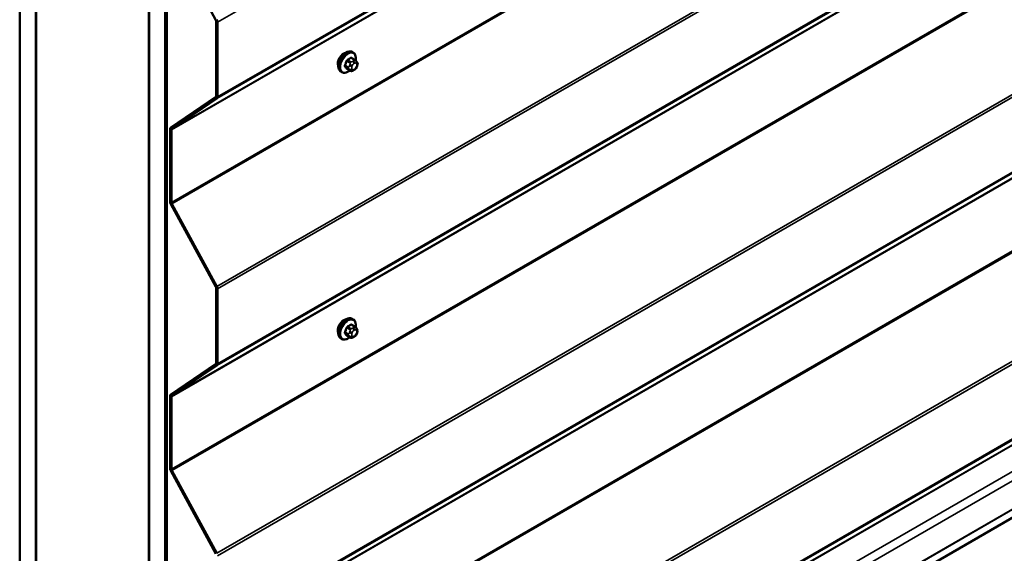
# Model space of a CAD drawing. Units: inches. Extents: x 0.6 to 33.4, y 0.6 to 21.4.
# Drawn here: x 24.6 to 27.5, y 12.8 to 14.4 of the extents above; entities that cross this region are included whole.
import ezdxf

# ---------------------------------------------------------------- set-up
doc = ezdxf.new("R2010")
doc.units = ezdxf.units.IN
doc.header["$LTSCALE"] = 2
doc.header["$MEASUREMENT"] = 0
doc.layers.add('Visible (ANSI)', color=7, linetype='Continuous', lineweight=50)
doc.layers.add('Visible Narrow (ANSI)', color=7, linetype='Continuous', lineweight=35)

msp = doc.modelspace()

# ---------------------------------------------------------------- linework, layer by layer
at = {"layer": 'Visible (ANSI)'}
for p, q in [((24.64497, 10.56095), (24.64497, 17.09292)), ((24.69211, 10.53373), (24.69211, 17.06571)), ((24.69305, 10.53319), (24.69305, 17.06516)), ((25.02303, 16.87465), (25.02303, 10.34267)), ((25.02398, 10.34213), (25.02398, 16.8741)), ((25.07112, 10.31491), (25.07112, 16.84689)), ((25.07206, 16.84634), (25.07206, 10.31437)), ((25.07583, 10.31219), (25.07583, 16.84416)), ((30.7064, 14.73403), (25.09283, 11.49303)), ((25.22017, 14.37298), (25.08763, 14.61586)), ((25.22116, 14.15001), (25.22116, 14.36946)), ((25.22494, 14.36728), (25.22494, 14.14784)), ((25.62694, 14.25671), (25.61785, 14.26196)), ((25.62226, 14.278), (25.61943, 14.27963)), ((25.61325, 14.22481), (25.60416, 14.23006)), ((25.62547, 14.22723), (25.6233, 14.22598)), ((25.63199, 14.25168), (25.63307, 14.25014)), ((25.63368, 14.23871), (25.6326, 14.23592)), ((25.58893, 14.22026), (25.5861, 14.2219)), ((25.08763, 14.05781), (25.22017, 14.14764)), ((25.22294, 14.14309), (25.0904, 14.05326)), ((25.08564, 13.84043), (25.08564, 14.05306)), ((25.08941, 14.05089), (25.08941, 13.83825)), ((25.22017, 13.5905), (25.08763, 13.83338)), ((25.0904, 13.83473), (25.22294, 13.59185)), ((25.22116, 13.36754), (25.22116, 13.58698)), ((25.22494, 13.5848), (25.22494, 13.36536)), ((25.62694, 13.47423), (25.61785, 13.47948)), ((25.62226, 13.49552), (25.61943, 13.49716)), ((25.61325, 13.44233), (25.60416, 13.44758)), ((25.63199, 13.46921), (25.63307, 13.46767)), ((25.63368, 13.45624), (25.6326, 13.45345)), ((25.58893, 13.43779), (25.5861, 13.43942)), ((25.62547, 13.44475), (25.6233, 13.4435)), ((25.08763, 13.27533), (25.22017, 13.36517)), ((25.22294, 13.36061), (25.0904, 13.27078)), ((25.08564, 13.05795), (25.08564, 13.27059)), ((25.08941, 13.26841), (25.08941, 13.05577)), ((25.22017, 12.80803), (25.08763, 13.0509)), ((25.0904, 13.05225), (25.22294, 12.80937))]:
    msp.add_line(p, q, dxfattribs=at)
for centre, major_axis, start_param, end_param in [((25.21739, 14.37163), (-0.00267, 0.00462), 3.9269908, 4.6707464), ((25.21739, 14.37163), (0.00533, -0.00924), 0.7853982, 1.5291537), ((25.59499, 14.25526), (0.01257, 0.02177), 0.4159912, 2.7256015), ((25.21739, 14.15219), (0.00267, -0.00462), 0.0416426, 0.7853982), ((25.21739, 14.15219), (0.00533, -0.00924), 0.0416426, 0.7853982), ((25.09318, 14.04871), (-0.00533, 0.00924), 0.0416426, 0.7853982), ((25.09318, 14.04871), (-0.00267, 0.00462), 0.0416426, 0.7853982), ((25.09318, 13.83607), (-0.00533, 0.00924), 0.7853982, 1.5291537), ((25.09318, 13.83607), (0.00267, -0.00462), 3.9269908, 4.6707464), ((25.21739, 13.58916), (-0.00267, 0.00462), 3.9269908, 4.6707464), ((25.21739, 13.58916), (0.00533, -0.00924), 0.7853982, 1.5291537), ((25.59499, 13.47278), (0.01257, 0.02177), 0.4159912, 2.7256015), ((25.21739, 13.36972), (0.00267, -0.00462), 0.0416426, 0.7853982), ((25.21739, 13.36972), (0.00533, -0.00924), 0.0416426, 0.7853982), ((25.09318, 13.26623), (-0.00533, 0.00924), 0.0416426, 0.7853982), ((25.09318, 13.26623), (-0.00267, 0.00462), 0.0416426, 0.7853982), ((25.09318, 13.0536), (-0.00533, 0.00924), 0.7853982, 1.5291537), ((25.09318, 13.0536), (0.00267, -0.00462), 3.9269908, 4.6707464)]:
    msp.add_ellipse(centre, major_axis=major_axis, ratio=0.5773503, start_param=start_param, end_param=end_param, dxfattribs=at)
for points, knots in [([(25.5861, 14.2219), (25.58431, 14.22293), (25.58278, 14.2244), (25.58033, 14.22808), (25.57945, 14.23033), (25.57839, 14.2355), (25.57828, 14.23846), (25.57889, 14.24473), (25.57963, 14.24803), (25.58185, 14.25458), (25.58333, 14.25784), (25.58688, 14.26399), (25.58894, 14.2669), (25.59348, 14.27208), (25.59595, 14.27437), (25.60109, 14.27808), (25.60376, 14.2795), (25.60904, 14.28126), (25.61166, 14.28161), (25.61603, 14.28113), (25.61783, 14.28056), (25.61943, 14.27963)], [3.9269908, 3.9269908, 3.9269908, 3.9269908, 4.2046128, 4.2046128, 4.5036441, 4.5036441, 4.8315412, 4.8315412, 5.1651532, 5.1651532, 5.4966606, 5.4966606, 5.8271051, 5.8271051, 6.1585924, 6.1585924, 6.4921873, 6.4921873, 6.8200709, 6.8200709, 7.0685835, 7.0685835, 7.0685835, 7.0685835]), ([(25.62226, 14.278), (25.62405, 14.27697), (25.62558, 14.2755), (25.62803, 14.27182), (25.62892, 14.26957), (25.62998, 14.2644), (25.63008, 14.26143), (25.62967, 14.25722), (25.62951, 14.25609), (25.6293, 14.25495)], [0.7853982, 0.7853982, 0.7853982, 0.7853982, 1.0630201, 1.0630201, 1.3620515, 1.3620515, 1.6899486, 1.6899486, 1.8071662, 1.8071662, 1.8071662, 1.8071662]), ([(25.62694, 14.25671), (25.62724, 14.25654), (25.62754, 14.25635), (25.6281, 14.25597), (25.62835, 14.25578), (25.62879, 14.25542), (25.62898, 14.25525), (25.62939, 14.25487), (25.62961, 14.25465), (25.62997, 14.25426), (25.63013, 14.25408), (25.63054, 14.25361), (25.63077, 14.25332), (25.63137, 14.25256), (25.63169, 14.25211), (25.63199, 14.25168)], [0, 0, 0, 0, 0.02253627, 0.02253627, 0.04087028, 0.04087028, 0.05538828, 0.05538828, 0.07330019, 0.07330019, 0.08915654, 0.08915654, 0.1176097, 0.1176097, 0.16280179, 0.16280179, 0.16280179, 0.16280179]), ([(25.61213, 14.22546), (25.61138, 14.22483), (25.61062, 14.22423), (25.60727, 14.22182), (25.6046, 14.22039), (25.59932, 14.21864), (25.5967, 14.21829), (25.59233, 14.21877), (25.59053, 14.21934), (25.58893, 14.22026)], [2.9175713, 2.9175713, 2.9175713, 2.9175713, 3.0169997, 3.0169997, 3.3505946, 3.3505946, 3.6784783, 3.6784783, 3.9269908, 3.9269908, 3.9269908, 3.9269908]), ([(25.6233, 14.22598), (25.62228, 14.22539), (25.62122, 14.22481), (25.61967, 14.22414), (25.61929, 14.22399), (25.61859, 14.22377), (25.61827, 14.22369), (25.61752, 14.22357), (25.61707, 14.22355), (25.61623, 14.22363), (25.61582, 14.22372), (25.6149, 14.22399), (25.61439, 14.22421), (25.61368, 14.22457), (25.61346, 14.22469), (25.61325, 14.22481)], [0, 0, 0, 0, 0.07975721, 0.07975721, 0.10437466, 0.10437466, 0.12296051, 0.12296051, 0.14788663, 0.14788663, 0.17263521, 0.17263521, 0.20631935, 0.20631935, 0.22235234, 0.22235234, 0.22235234, 0.22235234]), ([(25.6326, 14.23592), (25.632, 14.23437), (25.63138, 14.23286), (25.6303, 14.2311), (25.63006, 14.23076), (25.62967, 14.23028), (25.62952, 14.23011), (25.62913, 14.22973), (25.6289, 14.22952), (25.62836, 14.22909), (25.62806, 14.22887), (25.62702, 14.22815), (25.62625, 14.22768), (25.62547, 14.22723)], [0, 0, 0, 0, 0.09701132, 0.09701132, 0.11992605, 0.11992605, 0.13282142, 0.13282142, 0.1519633, 0.1519633, 0.17726961, 0.17726961, 0.23848092, 0.23848092, 0.23848092, 0.23848092]), ([(25.63307, 14.25014), (25.63338, 14.24971), (25.63369, 14.24925), (25.63422, 14.24839), (25.63444, 14.24802), (25.63478, 14.24736), (25.6349, 14.24711), (25.63509, 14.24663), (25.63516, 14.24642), (25.63533, 14.24576), (25.63538, 14.24528), (25.63535, 14.24435), (25.63528, 14.24389), (25.63501, 14.24261), (25.63477, 14.24181), (25.63426, 14.24024), (25.63397, 14.23947), (25.63368, 14.23871)], [0, 0, 0, 0, 0.0466736, 0.0466736, 0.08169785, 0.08169785, 0.10019633, 0.10019633, 0.11345958, 0.11345958, 0.14022733, 0.14022733, 0.16668756, 0.16668756, 0.2146195, 0.2146195, 0.26185627, 0.26185627, 0.26185627, 0.26185627]), ([(25.5861, 13.43942), (25.58431, 13.44045), (25.58278, 13.44192), (25.58033, 13.4456), (25.57945, 13.44785), (25.57839, 13.45302), (25.57828, 13.45599), (25.57889, 13.46225), (25.57963, 13.46555), (25.58185, 13.47211), (25.58333, 13.47536), (25.58688, 13.48152), (25.58894, 13.48442), (25.59348, 13.48961), (25.59595, 13.49189), (25.60109, 13.4956), (25.60376, 13.49703), (25.60904, 13.49878), (25.61166, 13.49913), (25.61603, 13.49865), (25.61783, 13.49808), (25.61943, 13.49716)], [3.9269908, 3.9269908, 3.9269908, 3.9269908, 4.2046128, 4.2046128, 4.5036441, 4.5036441, 4.8315412, 4.8315412, 5.1651532, 5.1651532, 5.4966606, 5.4966606, 5.8271051, 5.8271051, 6.1585924, 6.1585924, 6.4921873, 6.4921873, 6.8200709, 6.8200709, 7.0685835, 7.0685835, 7.0685835, 7.0685835]), ([(25.62226, 13.49552), (25.62405, 13.49449), (25.62558, 13.49302), (25.62803, 13.48934), (25.62892, 13.48709), (25.62998, 13.48192), (25.63008, 13.47895), (25.62967, 13.47474), (25.62951, 13.47361), (25.6293, 13.47248)], [0.7853982, 0.7853982, 0.7853982, 0.7853982, 1.0630201, 1.0630201, 1.3620515, 1.3620515, 1.6899486, 1.6899486, 1.8071662, 1.8071662, 1.8071662, 1.8071662]), ([(25.62694, 13.47423), (25.62724, 13.47406), (25.62754, 13.47388), (25.6281, 13.47349), (25.62835, 13.47331), (25.62879, 13.47295), (25.62898, 13.47278), (25.62939, 13.47239), (25.62961, 13.47217), (25.62997, 13.47178), (25.63013, 13.47161), (25.63054, 13.47113), (25.63077, 13.47084), (25.63137, 13.47008), (25.63169, 13.46963), (25.63199, 13.46921)], [0, 0, 0, 0, 0.02253627, 0.02253627, 0.04087028, 0.04087028, 0.05538828, 0.05538828, 0.07330019, 0.07330019, 0.08915654, 0.08915654, 0.1176097, 0.1176097, 0.16280179, 0.16280179, 0.16280179, 0.16280179]), ([(25.6326, 13.45345), (25.632, 13.45189), (25.63138, 13.45038), (25.6303, 13.44862), (25.63006, 13.44828), (25.62967, 13.4478), (25.62952, 13.44764), (25.62913, 13.44725), (25.6289, 13.44705), (25.62836, 13.44661), (25.62806, 13.4464), (25.62702, 13.44567), (25.62625, 13.4452), (25.62547, 13.44475)], [0, 0, 0, 0, 0.09701132, 0.09701132, 0.11992605, 0.11992605, 0.13282142, 0.13282142, 0.1519633, 0.1519633, 0.17726961, 0.17726961, 0.23848092, 0.23848092, 0.23848092, 0.23848092]), ([(25.63307, 13.46767), (25.63338, 13.46723), (25.63369, 13.46677), (25.63422, 13.46592), (25.63444, 13.46554), (25.63478, 13.46488), (25.6349, 13.46463), (25.63509, 13.46416), (25.63516, 13.46394), (25.63533, 13.46328), (25.63538, 13.4628), (25.63535, 13.46187), (25.63528, 13.46141), (25.63501, 13.46014), (25.63477, 13.45933), (25.63426, 13.45776), (25.63397, 13.45699), (25.63368, 13.45624)], [0, 0, 0, 0, 0.0466736, 0.0466736, 0.08169785, 0.08169785, 0.10019633, 0.10019633, 0.11345958, 0.11345958, 0.14022733, 0.14022733, 0.16668756, 0.16668756, 0.2146195, 0.2146195, 0.26185627, 0.26185627, 0.26185627, 0.26185627]), ([(25.61213, 13.44298), (25.61138, 13.44235), (25.61062, 13.44176), (25.60727, 13.43934), (25.6046, 13.43792), (25.59932, 13.43616), (25.5967, 13.43581), (25.59233, 13.43629), (25.59053, 13.43686), (25.58893, 13.43779)], [2.9175713, 2.9175713, 2.9175713, 2.9175713, 3.0169997, 3.0169997, 3.3505946, 3.3505946, 3.6784783, 3.6784783, 3.9269908, 3.9269908, 3.9269908, 3.9269908]), ([(25.6233, 13.4435), (25.62228, 13.44292), (25.62122, 13.44233), (25.61967, 13.44166), (25.61929, 13.44151), (25.61859, 13.44129), (25.61827, 13.44121), (25.61752, 13.44109), (25.61707, 13.44108), (25.61623, 13.44116), (25.61582, 13.44124), (25.6149, 13.44152), (25.61439, 13.44173), (25.61368, 13.44209), (25.61346, 13.44221), (25.61325, 13.44233)], [0, 0, 0, 0, 0.07975721, 0.07975721, 0.10437466, 0.10437466, 0.12296051, 0.12296051, 0.14788663, 0.14788663, 0.17263521, 0.17263521, 0.20631935, 0.20631935, 0.22235234, 0.22235234, 0.22235234, 0.22235234])]:
    msp.add_open_spline(points, degree=3, knots=knots, dxfattribs=at)
at = {"layer": 'Visible Narrow (ANSI)'}
for p, q in [((25.22494, 14.36728), (30.77195, 17.56985)), ((25.22294, 14.14309), (30.77181, 17.34673)), ((25.22494, 14.14784), (30.77195, 17.35041)), ((25.08941, 14.05089), (30.70299, 17.29189)), ((25.0904, 14.05326), (30.70398, 17.29426)), ((25.08941, 13.83825), (30.70299, 17.07925)), ((25.0904, 13.83473), (30.70398, 17.07573)), ((25.22294, 13.59185), (30.77181, 16.79549)), ((25.22494, 13.5848), (30.77195, 16.78737)), ((25.22294, 13.36061), (30.77181, 16.56426)), ((25.22494, 13.36536), (30.77195, 16.56793)), ((25.08941, 13.26841), (30.70299, 16.50941)), ((25.0904, 13.27078), (30.70398, 16.51178)), ((25.08941, 13.05577), (30.70299, 16.29677)), ((25.0904, 13.05225), (30.70398, 16.29325)), ((25.22294, 12.80937), (30.77181, 16.01301)), ((25.22494, 12.80233), (30.77195, 16.00489)), ((25.22494, 12.58289), (30.77195, 15.78545)), ((25.22294, 12.57814), (30.77181, 15.78178)), ((25.08941, 12.48593), (30.70299, 15.72694)), ((25.0904, 12.48831), (30.70398, 15.72931)), ((25.08941, 12.2733), (30.70299, 15.5143)), ((25.0904, 12.26977), (30.70398, 15.51078)), ((25.22294, 12.0269), (30.77181, 15.23054)), ((25.22494, 12.01985), (30.77195, 15.22242)), ((25.22494, 11.8004), (30.77195, 15.00297)), ((25.22295, 11.79566), (30.77181, 14.9993)), ((25.09519, 11.70701), (30.70877, 14.94801)), ((25.09618, 11.70916), (30.70976, 14.95016)), ((25.09524, 11.51818), (30.70882, 14.75919)), ((25.09527, 11.51954), (30.70885, 14.76054)), ((25.60377, 14.25308), (25.6128, 14.24787)), ((25.61525, 14.25092), (25.60622, 14.25613)), ((25.61591, 14.26172), (25.62494, 14.25651)), ((25.6228, 14.2534), (25.62063, 14.25215)), ((25.60795, 14.23539), (25.59893, 14.2406)), ((25.59893, 14.23733), (25.60795, 14.23212)), ((25.6128, 14.22523), (25.60377, 14.23044)), ((25.61254, 14.24209), (25.61146, 14.2393)), ((25.61146, 14.22851), (25.61254, 14.22697)), ((25.6185, 14.23683), (25.61958, 14.23962)), ((25.61958, 14.22885), (25.6185, 14.23039)), ((25.62441, 14.24562), (25.62657, 14.24687)), ((25.62657, 14.22967), (25.62441, 14.22842)), ((25.6314, 14.24644), (25.63248, 14.2449)), ((25.63248, 14.23847), (25.6314, 14.23567)), ((25.61591, 13.47925), (25.62494, 13.47404)), ((25.60795, 13.45291), (25.59893, 13.45812)), ((25.59893, 13.45486), (25.60795, 13.44964)), ((25.60377, 13.47061), (25.6128, 13.4654)), ((25.6128, 13.44275), (25.60377, 13.44796)), ((25.61525, 13.46844), (25.60622, 13.47365)), ((25.61254, 13.45961), (25.61146, 13.45682)), ((25.61146, 13.44603), (25.61254, 13.44449)), ((25.6185, 13.45435), (25.61958, 13.45714)), ((25.61958, 13.44638), (25.6185, 13.44792)), ((25.6228, 13.47093), (25.62063, 13.46968)), ((25.62441, 13.46315), (25.62657, 13.4644)), ((25.62657, 13.44719), (25.62441, 13.44594)), ((25.6314, 13.46396), (25.63248, 13.46242)), ((25.63248, 13.45599), (25.6314, 13.4532)), ((25.62511, 11.93582), (27.8455, 13.21776)), ((25.63354, 11.91347), (27.84728, 13.19158))]:
    msp.add_line(p, q, dxfattribs=at)
for centre, major_axis, ratio, start_param, end_param in [((25.60277, 14.25076), (-0.01667, -0.02887), 0.5773503, 3.1415927, 6.2831853), ((25.60559, 14.24913), (-0.01667, -0.02887), 0.5773503, 3.1415927, 6.2831853), ((25.60736, 14.24811), (-0.01581, -0.02738), 0.5773503, 2.1358827, 7.2774852), ((25.53855, 14.28278), (-0.00773, -0.0865), 0.7886751, 1.1421173, 1.2977165), ((25.53921, 14.28272), (0.00784, 0.0878), 0.7886751, 4.28371, 4.4393091), ((25.60296, 14.25316), (-0.00127, 0.0004), 0.1658133, 4.0684645, 5.446563), ((25.54892, 14.29569), (-0.08684, 0), 0.5773503, 2.2783949, 2.4339941), ((25.60622, 14.25722), (0.00059, -0.0012), 0.5307316, 4.1556766, 5.5337751), ((25.54892, 14.29481), (0.08815, 0), 0.5773503, 5.4199876, 5.5755867), ((25.61591, 14.26281), (-0.00075, 0.00111), 0.6204762, 0.9360492, 2.3141477), ((25.61918, 14.26252), (-0.00106, -0.00081), 0.7414172, 5.2254585, 6.1180828), ((25.5593, 14.29476), (-0.06769, 0.05441), 0.2113249, 3.8121464, 3.8513065), ((25.6228, 14.24905), (-0.00267, 0.00462), 0.5773503, 3.9269908, 5.4977871), ((25.62494, 14.25325), (0.002, 0.00346), 0.5773503, 0, 0.7853982), ((25.59811, 14.24067), (0.00121, -0.00056), 0.2555579, 0.9540482, 2.3321467), ((25.59811, 14.23632), (0.00106, 0.00081), 0.7414172, 0.3203717, 1.6984702), ((25.53855, 14.26894), (0.06769, -0.05441), 0.2113249, 0.5541147, 0.7097139), ((25.53921, 14.26976), (-0.06871, 0.05523), 0.2113249, 3.6957074, 3.8513065), ((25.60296, 14.22942), (0.00113, 0.00071), 0.8311618, 0.3898609, 1.7679594), ((25.6104, 14.23517), (-0.002, -0.00346), 0.5773503, 4.9741884, 6.0213859), ((25.61473, 14.239), (0.00497, -0.00193), 0.2113249, 4.0804747, 5.651271), ((25.61473, 14.23257), (-0.00436, -0.00307), 0.7886751, 0.3508794, 1.9216757), ((25.61581, 14.24179), (-0.00497, 0.00193), 0.2113249, 0.938882, 2.5096783), ((25.61581, 14.23103), (-0.00436, -0.00307), 0.7886751, 0.3508794, 1.9216757), ((25.61525, 14.24765), (0.002, 0.00346), 0.5773503, 0.7853982, 1.8325957), ((25.61525, 14.22827), (-0.002, -0.00346), 0.5773503, 6.0213859, 6.2831853), ((25.62332, 14.2364), (-0.00394, -0.00683), 0.5773503, 4.9741884, 6.0213859), ((25.62441, 14.23919), (0.00394, 0.00683), 0.5773503, 0.7853982, 1.8325957), ((25.62441, 14.23486), (-0.00394, -0.00683), 0.5773503, 6.0213859, 7.0685835), ((25.62063, 14.2478), (0.00267, -0.00462), 0.5773503, 0.7853982, 2.3561945), ((25.62063, 14.2306), (0.00267, -0.00462), 0.5773503, 0, 0.7853982), ((25.6228, 14.23185), (0.00267, -0.00462), 0.5773503, 0, 0.7853982), ((25.62657, 14.24044), (0.00394, 0.00683), 0.5773503, 6.0213859, 7.0685835), ((25.62657, 14.23611), (-0.00394, -0.00683), 0.5773503, 0.7853982, 1.8325957), ((25.62763, 14.24862), (0.00436, 0.00307), 0.7886751, 5.0632684, 6.2831853), ((25.62763, 14.23785), (0.00497, -0.00193), 0.2113249, 5.651271, 6.2831853), ((25.62871, 14.24708), (0.00436, 0.00307), 0.7886751, 5.0632684, 6.2831853), ((25.62765, 14.2389), (0.00394, 0.00683), 0.5773503, 4.9741884, 6.0213859), ((25.62871, 14.24064), (0.00497, -0.00193), 0.2113249, 5.651271, 6.2831853), ((25.60277, 13.46829), (-0.01667, -0.02887), 0.5773503, 3.1415927, 6.2831853), ((25.60559, 13.46666), (-0.01667, -0.02887), 0.5773503, 3.1415927, 6.2831853), ((25.60736, 13.46564), (-0.01581, -0.02738), 0.5773503, 2.1358827, 7.2774852), ((25.54892, 13.51321), (-0.08684, 0), 0.5773503, 2.2783949, 2.4339941), ((25.60622, 13.47474), (0.00059, -0.0012), 0.5307316, 4.1556766, 5.5337751), ((25.54892, 13.51233), (0.08815, 0), 0.5773503, 5.4199876, 5.5755867), ((25.61591, 13.48034), (-0.00075, 0.00111), 0.6204762, 0.9360492, 2.3141477), ((25.61918, 13.48005), (-0.00106, -0.00081), 0.7414172, 5.2254585, 6.1180828), ((25.5593, 13.51228), (-0.06769, 0.05441), 0.2113249, 3.8121464, 3.8513065), ((25.62494, 13.47077), (0.002, 0.00346), 0.5773503, 0, 0.7853982), ((25.53855, 13.5003), (-0.00773, -0.0865), 0.7886751, 1.1421173, 1.2977165), ((25.59811, 13.45819), (0.00121, -0.00056), 0.2555579, 0.9540482, 2.3321467), ((25.59811, 13.45384), (0.00106, 0.00081), 0.7414172, 0.3203717, 1.6984702), ((25.53855, 13.48647), (0.06769, -0.05441), 0.2113249, 0.5541147, 0.7097139), ((25.53921, 13.50024), (0.00784, 0.0878), 0.7886751, 4.28371, 4.4393091), ((25.53921, 13.48729), (-0.06871, 0.05523), 0.2113249, 3.6957074, 3.8513065), ((25.60296, 13.47068), (-0.00127, 0.0004), 0.1658133, 4.0684645, 5.446563), ((25.60296, 13.44695), (0.00113, 0.00071), 0.8311618, 0.3898609, 1.7679594), ((25.6104, 13.45269), (-0.002, -0.00346), 0.5773503, 4.9741884, 6.0213859), ((25.61473, 13.45653), (0.00497, -0.00193), 0.2113249, 4.0804747, 5.651271), ((25.61473, 13.45009), (-0.00436, -0.00307), 0.7886751, 0.3508794, 1.9216757), ((25.61581, 13.45932), (-0.00497, 0.00193), 0.2113249, 0.938882, 2.5096783), ((25.61581, 13.44855), (-0.00436, -0.00307), 0.7886751, 0.3508794, 1.9216757), ((25.61525, 13.46518), (0.002, 0.00346), 0.5773503, 0.7853982, 1.8325957), ((25.62332, 13.45392), (-0.00394, -0.00683), 0.5773503, 4.9741884, 6.0213859), ((25.62441, 13.45671), (0.00394, 0.00683), 0.5773503, 0.7853982, 1.8325957), ((25.62441, 13.45238), (-0.00394, -0.00683), 0.5773503, 6.0213859, 7.0685835), ((25.62063, 13.46532), (0.00267, -0.00462), 0.5773503, 0.7853982, 2.3561945), ((25.6228, 13.46657), (-0.00267, 0.00462), 0.5773503, 3.9269908, 5.4977871), ((25.62063, 13.44812), (0.00267, -0.00462), 0.5773503, 0, 0.7853982), ((25.6228, 13.44937), (0.00267, -0.00462), 0.5773503, 0, 0.7853982), ((25.62657, 13.45796), (0.00394, 0.00683), 0.5773503, 6.0213859, 7.0685835), ((25.62657, 13.45363), (-0.00394, -0.00683), 0.5773503, 0.7853982, 1.8325957), ((25.62763, 13.46614), (0.00436, 0.00307), 0.7886751, 5.0632684, 6.2831853), ((25.62763, 13.45538), (0.00497, -0.00193), 0.2113249, 5.651271, 6.2831853), ((25.62871, 13.4646), (0.00436, 0.00307), 0.7886751, 5.0632684, 6.2831853), ((25.62765, 13.45642), (0.00394, 0.00683), 0.5773503, 4.9741884, 6.0213859), ((25.62871, 13.45817), (0.00497, -0.00193), 0.2113249, 5.651271, 6.2831853), ((25.61525, 13.4458), (-0.002, -0.00346), 0.5773503, 6.0213859, 6.2831853)]:
    msp.add_ellipse(centre, major_axis=major_axis, ratio=ratio, start_param=start_param, end_param=end_param, dxfattribs=at)
for points, knots in [([(25.60537, 14.25758), (25.6052, 14.2575), (25.60502, 14.2574), (25.60432, 14.25694), (25.60382, 14.25647), (25.60306, 14.2555), (25.60277, 14.25503), (25.60238, 14.25422), (25.60226, 14.2539), (25.60215, 14.25358)], [-0.10594378, -0.10594378, -0.10594378, -0.10594378, -0.09268701, -0.09268701, -0.05149278, -0.05149278, -0.01980492, -0.01980492, 0, 0, 0, 0]), ([(25.60377, 14.25308), (25.60384, 14.25333), (25.60394, 14.25358), (25.60422, 14.2542), (25.60444, 14.25456), (25.60502, 14.2553), (25.60541, 14.25565), (25.60595, 14.25599), (25.60609, 14.25607), (25.60622, 14.25613)], [0, 0, 0, 0, 0.01980492, 0.01980492, 0.05149278, 0.05149278, 0.09268701, 0.09268701, 0.10594378, 0.10594378, 0.10594378, 0.10594378]), ([(25.61813, 14.26281), (25.61804, 14.26293), (25.61794, 14.26304), (25.61749, 14.26344), (25.61709, 14.26361), (25.61631, 14.26366), (25.61596, 14.2636), (25.61537, 14.26337), (25.61514, 14.26325), (25.61492, 14.2631)], [-0.10594378, -0.10594378, -0.10594378, -0.10594378, -0.09268701, -0.09268701, -0.05149278, -0.05149278, -0.01980492, -0.01980492, 0, 0, 0, 0]), ([(25.61591, 14.26172), (25.61608, 14.26184), (25.61624, 14.26194), (25.61668, 14.26212), (25.61695, 14.26217), (25.61744, 14.26214), (25.61765, 14.26207), (25.61785, 14.26196)], [0, 0, 0, 0, 0.019804916, 0.019804916, 0.051492782, 0.051492782, 0.079431459, 0.079431459, 0.079431459, 0.079431459]), ([(25.59738, 14.24128), (25.59729, 14.24108), (25.5972, 14.24088), (25.59691, 14.24004), (25.5968, 14.23941), (25.59681, 14.23839), (25.59689, 14.23797), (25.59712, 14.23738), (25.59724, 14.23717), (25.59738, 14.23699)], [-0.10594378, -0.10594378, -0.10594378, -0.10594378, -0.09268701, -0.09268701, -0.05149278, -0.05149278, -0.01980492, -0.01980492, 0, 0, 0, 0]), ([(25.59893, 14.23733), (25.59882, 14.23747), (25.59872, 14.23763), (25.59854, 14.23809), (25.59848, 14.2384), (25.59846, 14.23919), (25.59855, 14.23966), (25.59879, 14.24029), (25.59885, 14.24045), (25.59893, 14.2406)], [0, 0, 0, 0, 0.01980492, 0.01980492, 0.05149278, 0.05149278, 0.09268701, 0.09268701, 0.10594378, 0.10594378, 0.10594378, 0.10594378]), ([(25.60215, 14.2302), (25.60222, 14.23009), (25.6023, 14.23), (25.60267, 14.22964), (25.60304, 14.22949), (25.60382, 14.22943), (25.6042, 14.22948), (25.60467, 14.22963), (25.60475, 14.22965), (25.60482, 14.22968)], [-0.105943778, -0.105943778, -0.105943778, -0.105943778, -0.092687007, -0.092687007, -0.051492782, -0.051492782, -0.019804916, -0.019804916, -0.014154518, -0.014154518, -0.014154518, -0.014154518]), ([(25.60416, 14.23006), (25.60408, 14.2301), (25.60401, 14.23016), (25.60388, 14.23029), (25.60382, 14.23036), (25.60377, 14.23044)], [0.079431459, 0.079431459, 0.079431459, 0.079431459, 0.092687007, 0.092687007, 0.105943778, 0.105943778, 0.105943778, 0.105943778]), ([(25.60537, 13.47511), (25.6052, 13.47502), (25.60502, 13.47492), (25.60432, 13.47446), (25.60382, 13.474), (25.60306, 13.47303), (25.60277, 13.47256), (25.60238, 13.47175), (25.60226, 13.47143), (25.60215, 13.47111)], [-0.10594378, -0.10594378, -0.10594378, -0.10594378, -0.09268701, -0.09268701, -0.05149278, -0.05149278, -0.01980492, -0.01980492, 0, 0, 0, 0]), ([(25.61813, 13.48033), (25.61804, 13.48045), (25.61794, 13.48056), (25.61749, 13.48096), (25.61709, 13.48114), (25.61631, 13.48119), (25.61596, 13.48113), (25.61537, 13.48089), (25.61514, 13.48077), (25.61492, 13.48062)], [-0.10594378, -0.10594378, -0.10594378, -0.10594378, -0.09268701, -0.09268701, -0.05149278, -0.05149278, -0.01980492, -0.01980492, 0, 0, 0, 0]), ([(25.61591, 13.47925), (25.61608, 13.47937), (25.61624, 13.47946), (25.61668, 13.47964), (25.61695, 13.47969), (25.61744, 13.47966), (25.61765, 13.47959), (25.61785, 13.47948)], [0, 0, 0, 0, 0.019804916, 0.019804916, 0.051492782, 0.051492782, 0.079431459, 0.079431459, 0.079431459, 0.079431459]), ([(25.59738, 13.45881), (25.59729, 13.45861), (25.5972, 13.4584), (25.59691, 13.45757), (25.5968, 13.45694), (25.59681, 13.45591), (25.59689, 13.4555), (25.59712, 13.45491), (25.59724, 13.4547), (25.59738, 13.45452)], [-0.10594378, -0.10594378, -0.10594378, -0.10594378, -0.09268701, -0.09268701, -0.05149278, -0.05149278, -0.01980492, -0.01980492, 0, 0, 0, 0]), ([(25.59893, 13.45486), (25.59882, 13.455), (25.59872, 13.45516), (25.59854, 13.45561), (25.59848, 13.45593), (25.59846, 13.45671), (25.59855, 13.45719), (25.59879, 13.45782), (25.59885, 13.45797), (25.59893, 13.45812)], [0, 0, 0, 0, 0.01980492, 0.01980492, 0.05149278, 0.05149278, 0.09268701, 0.09268701, 0.10594378, 0.10594378, 0.10594378, 0.10594378]), ([(25.60215, 13.44773), (25.60222, 13.44762), (25.6023, 13.44752), (25.60267, 13.44717), (25.60304, 13.44701), (25.60382, 13.44696), (25.6042, 13.44701), (25.60467, 13.44715), (25.60475, 13.44718), (25.60482, 13.4472)], [-0.105943778, -0.105943778, -0.105943778, -0.105943778, -0.092687007, -0.092687007, -0.051492782, -0.051492782, -0.019804916, -0.019804916, -0.014154518, -0.014154518, -0.014154518, -0.014154518]), ([(25.60377, 13.47061), (25.60384, 13.47085), (25.60394, 13.4711), (25.60422, 13.47172), (25.60444, 13.47208), (25.60502, 13.47282), (25.60541, 13.47317), (25.60595, 13.47352), (25.60609, 13.47359), (25.60622, 13.47365)], [0, 0, 0, 0, 0.01980492, 0.01980492, 0.05149278, 0.05149278, 0.09268701, 0.09268701, 0.10594378, 0.10594378, 0.10594378, 0.10594378]), ([(25.60416, 13.44758), (25.60408, 13.44763), (25.60401, 13.44768), (25.60388, 13.44781), (25.60382, 13.44788), (25.60377, 13.44796)], [0.079431459, 0.079431459, 0.079431459, 0.079431459, 0.092687007, 0.092687007, 0.105943778, 0.105943778, 0.105943778, 0.105943778])]:
    msp.add_open_spline(points, degree=3, knots=knots, dxfattribs=at)
for points in [[(25.62494, 14.25651), (25.62656, 14.25558), (25.6228, 14.2534)], [(25.61146, 14.2393), (25.60958, 14.23445), (25.60795, 14.23539)], [(25.60795, 14.23212), (25.60958, 14.23118), (25.61146, 14.22851)], [(25.6128, 14.24787), (25.61442, 14.24693), (25.61254, 14.24209)], [(25.61254, 14.22697), (25.61442, 14.22429), (25.6128, 14.22523)], [(25.62063, 14.25215), (25.61687, 14.24998), (25.61525, 14.25092)], [(25.62494, 13.47404), (25.62656, 13.4731), (25.6228, 13.47093)], [(25.61146, 13.45682), (25.60958, 13.45197), (25.60795, 13.45291)], [(25.60795, 13.44964), (25.60958, 13.44871), (25.61146, 13.44603)], [(25.6128, 13.4654), (25.61442, 13.46446), (25.61254, 13.45961)], [(25.62063, 13.46968), (25.61687, 13.46751), (25.61525, 13.46844)], [(25.61254, 13.44449), (25.61442, 13.44181), (25.6128, 13.44275)]]:
    msp.add_open_spline(points, degree=2, dxfattribs=at)

doc.saveas('drawing.dxf')
